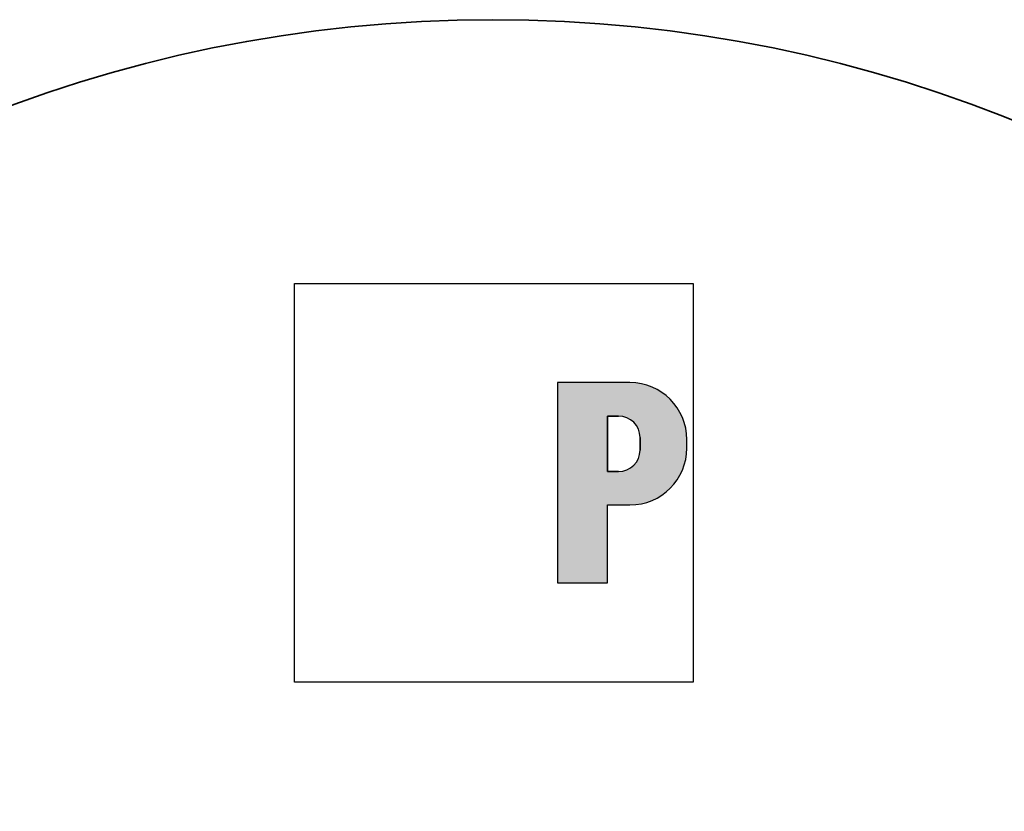
# Model space of a CAD drawing. Extents: x 215 to 2481, y 198 to 3638.
# Drawn here: x 558 to 917, y 924 to 1214 of the extents above; entities that cross this region are included whole.
import ezdxf

# ---------------------------------------------------------------- set-up
doc = ezdxf.new("R2010")
doc.units = 0
doc.header["$LTSCALE"] = 13
for name, color, linetype, lineweight in [('Schraffur (ISO)', 7, 'Continuous', 18), ('Sichtbar (ISO)', 7, 'Continuous', 35), ('Skizziergeometrie (ISO)', 7, 'Continuous', 25)]:
    doc.layers.add(name, color=color, linetype=linetype, lineweight=lineweight)

# ---------------------------------------------------------------- blocks, each defined once
blk = doc.blocks.new('P gross')
at = {"layer": 'Schraffur (ISO)'}
h = blk.add_hatch(color=256, dxfattribs=at)
edge = h.paths.add_edge_path(flags=0)
edge.add_line((8.769, 4.689), (7.982, 4.689))
edge.add_line((7.982, 4.689), (7.982, 0.785))
edge.add_line((7.982, 0.785), (8.769, 0.785))
edge.add_arc((8.769, 2.285), 1.5, 270, 360)
edge.add_line((10.269, 2.285), (10.269, 3.189))
edge.add_arc((8.769, 3.189), 1.5, 0, 90)
edge = h.paths.add_edge_path()
edge.add_line((4.482, 7.034), (4.482, -7.034))
edge.add_line((4.482, -7.034), (7.982, -7.034))
edge.add_line((7.982, -7.034), (7.982, -1.56))
edge.add_line((7.982, -1.56), (9.558, -1.56))
edge.add_arc((9.558, 2.44), 4, 270, 360)
edge.add_line((13.558, 2.44), (13.558, 3.034))
edge.add_arc((9.558, 3.034), 4, 0, 90)
edge.add_line((9.558, 7.034), (4.482, 7.034))
for p, q in [((4.482, 7.034), (4.482, -7.034)), ((9.558, 7.034), (4.482, 7.034)), ((8.769, 4.689), (7.982, 4.689)), ((7.982, 4.689), (7.982, 0.785)), ((10.269, 2.285), (10.269, 3.189)), ((13.558, 2.44), (13.558, 3.034)), ((7.982, 0.785), (8.769, 0.785)), ((7.982, -1.56), (9.558, -1.56)), ((7.982, -7.034), (7.982, -1.56)), ((4.482, -7.034), (7.982, -7.034))]:
    blk.add_line(p, q)
for centre, radius, start, end in [((9.558, 3.034), 4, 0, 90), ((8.769, 3.189), 1.5, 0, 90), ((8.769, 2.285), 1.5, 270, 0), ((9.558, 2.44), 4, 270, 0)]:
    blk.add_arc(centre, radius, start, end)
at = {"layer": 'Skizziergeometrie (ISO)'}
for p, q in [((-14, 14.007), (14, 14.007)), ((-14, -14.007), (-14, 14.007)), ((14, 14.007), (14, -14.007)), ((4.482, 7.034), (4.482, -7.034)), ((9.558, 7.034), (4.482, 7.034)), ((7.982, 0.785), (7.982, 4.689)), ((7.982, 4.689), (8.769, 4.689)), ((10.269, 3.189), (10.269, 2.285)), ((13.558, 2.44), (13.558, 3.034)), ((8.769, 0.785), (7.982, 0.785)), ((7.982, -7.034), (7.982, -1.56)), ((7.982, -1.56), (9.558, -1.56)), ((4.482, -7.034), (7.982, -7.034)), ((14, -14.007), (-14, -14.007))]:
    blk.add_line(p, q, dxfattribs=at)
for centre, radius, start, end in [((9.558, 3.034), 4, 0, 90), ((8.769, 3.189), 1.5, 0, 90), ((8.769, 2.285), 1.5, 270, 0), ((9.558, 2.44), 4, 270, 0)]:
    blk.add_arc(centre, radius, start, end, dxfattribs=at)

msp = doc.modelspace()

# ---------------------------------------------------------------- linework, layer by layer
at = {"layer": 'Sichtbar (ISO)'}
msp.add_circle((730.56, 705.74), 508, dxfattribs=at)

# ---------------------------------------------------------------- block references
at = {"xscale": 5.2, "yscale": 5.2, "zscale": 5.2}
msp.add_blockref('P gross', (730.9, 1044.5), dxfattribs=at)

doc.saveas('drawing.dxf')
